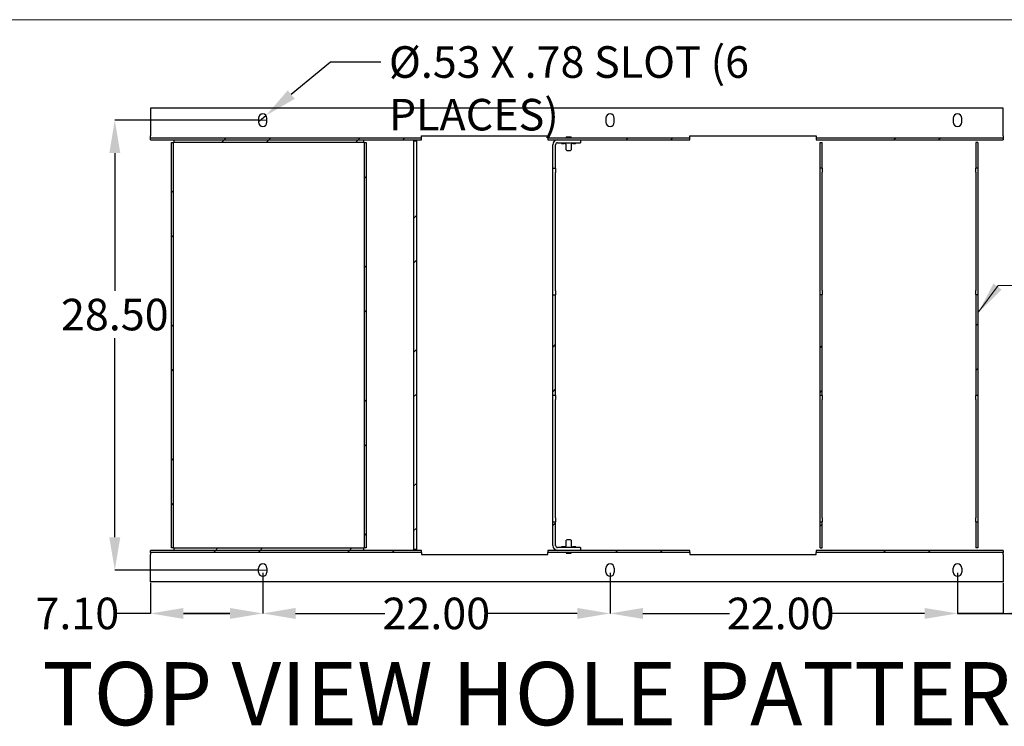
# Model space of a CAD drawing. Units: inches. Extents: x 5 to 302, y -220 to 193.
# Drawn here: x 66 to 136, y -81 to -31 of the extents above; entities that cross this region are included whole.
import ezdxf

# ---------------------------------------------------------------- set-up
doc = ezdxf.new("R2010")
doc.units = ezdxf.units.IN
doc.header["$MEASUREMENT"] = 0
doc.header["$PDSIZE"] = -1
doc.linetypes.add('CENTERX2', pattern=[0.8, 0.5, -0.1, 0.1, -0.1])
doc.styles.add('SLDTEXTSTYLE0', font='TXT', dxfattribs={"width": 0.75})
doc.dimstyles.new('SLDDIMSTYLE10', dxfattribs={"dimtxt": 2.25, "dimasz": 2.34, "dimexe": 0, "dimexo": 0.0625, "dimgap": 0.5625, "dimtad": 0, "dimtih": 1, "dimtoh": 1, "dimlfac": 0.888889, "dimrnd": 1e-09, "dimzin": 4, "dimdsep": 46, "dimtxsty": 'SLDTEXTSTYLE0', "dimsah": 1, "dimcen": 0.09, "dimadec": 0, "dimazin": 1, "dimtfac": 1, "dimtmove": 0, "dimatfit": 0, "dimfxl": 1, "dimfrac": 2, "dimtolj": 1, "dimtzin": 12, "dimarcsym": 0})
doc.dimstyles.new('SLDDIMSTYLE6', dxfattribs={"dimtxt": 2.25, "dimasz": 2.34, "dimexe": 0, "dimexo": 0.0625, "dimgap": 0.5625, "dimtad": 0, "dimtih": 1, "dimtoh": 1, "dimlfac": 0.888889, "dimrnd": 1e-09, "dimzin": 4, "dimdsep": 46, "dimtxsty": 'SLDTEXTSTYLE0', "dimsah": 1, "dimcen": 0.09, "dimadec": 0, "dimazin": 1, "dimtfac": 1, "dimtofl": 0, "dimtmove": 0, "dimatfit": 3, "dimfxl": 1, "dimfrac": 2, "dimtolj": 1, "dimtzin": 12, "dimarcsym": 0})
doc.dimstyles.new('SLDDIMSTYLE9', dxfattribs={"dimtxt": 2.25, "dimasz": 2.34, "dimexe": 0, "dimexo": 0.0625, "dimgap": 0.5625, "dimtad": 0, "dimtih": 1, "dimtoh": 1, "dimlfac": 0.888889, "dimrnd": 1e-09, "dimzin": 12, "dimdsep": 46, "dimtxsty": 'SLDTEXTSTYLE0', "dimblk1": 'NONE', "dimsah": 1, "dimcen": 0, "dimadec": 0, "dimazin": 3, "dimtfac": 1, "dimtmove": 0, "dimatfit": 3, "dimldrblk": 'NONE', "dimfxl": 1, "dimfrac": 2, "dimtolj": 1, "dimtzin": 12, "dimarcsym": 0})
pattern_1 = [(45, (0.527, -224.3766), (-4.77297, 4.77297), []), (45, (3.709, -224.3766), (-4.77297, 4.77297), [])]
pattern_2 = [(45, (0.5272, -224.3766), (-1.59099, 1.59099), [])]

# ---------------------------------------------------------------- blocks, each defined once
blk = doc.blocks.new('*D72')
at = {"color": 0, "linetype": 'Continuous', "lineweight": -2, "ltscale": 18}
for p, q in [((82.847, -38.039), (72.668, -38.039)), ((72.668, -40.379), (72.668, -50.207)), ((72.668, -67.761), (72.668, -53.582)), ((82.847, -70.101), (72.668, -70.101))]:
    blk.add_line(p, q, dxfattribs=at)
at = {"color": 0}
for points in [[(73.058, -40.379), (72.278, -40.379), (72.668, -38.039)], [(72.278, -67.761), (73.058, -67.761), (72.668, -70.101)]]:
    blk.add_solid(points, dxfattribs=at)
at = {"layer": 'Defpoints', "color": 0}
for p in [(72.668, -38.039), (82.909, -38.039), (82.909, -70.101)]:
    blk.add_point(p, dxfattribs=at)
at = {"color": 0, "lineweight": 18, "insert": (72.668, -50.769), "char_height": 2.25, "attachment_point": 2, "style": 'SLDTEXTSTYLE0'}
blk.add_mtext('\\A1;28.50', dxfattribs=at)
blk = doc.blocks.new('*D73')
at = {"color": 0, "linetype": 'Continuous', "lineweight": -2, "ltscale": 18}
for p, q in [((88.041, -33.896), (85.24, -36.215)), ((91.633, -33.896), (88.041, -33.896)), ((82.978, -38.089), (83.438, -37.708)), ((82.978, -38.089), (82.978, -38.089))]:
    blk.add_line(p, q, dxfattribs=at)
at = {"color": 0}
blk.add_solid([(84.992, -35.915), (85.489, -36.516), (83.438, -37.708)], dxfattribs=at)
at = {"layer": 'Defpoints', "color": 0}
for p in [(83.438, -37.708), (82.978, -38.089)]:
    blk.add_point(p, dxfattribs=at)
at = {"color": 0, "lineweight": 18, "insert": (92.195, -32.771), "char_height": 2.25, "attachment_point": 1, "style": 'SLDTEXTSTYLE0'}
blk.add_mtext('\\A1;%%c.53 X .78 SLOT (6 PLACES)', dxfattribs=at)
blk = doc.blocks.new('_None')
blk = doc.blocks.new('*D74')
at = {"color": 0, "linetype": 'Continuous', "lineweight": -2, "ltscale": 18}
for p, q in [((83.208, -70.305), (83.208, -73.192)), ((75.22, -71.008), (75.22, -73.192)), ((75.22, -73.192), (72.669, -73.192)), ((77.56, -73.192), (80.868, -73.192)), ((80.868, -73.192), (77.56, -73.192))]:
    blk.add_line(p, q, dxfattribs=at)
at = {"color": 0}
for points in [[(77.56, -72.802), (77.56, -73.582), (75.22, -73.192)], [(80.868, -73.582), (80.868, -72.802), (83.208, -73.192)]]:
    blk.add_solid(points, dxfattribs=at)
at = {"layer": 'Defpoints', "color": 0}
for p in [(83.208, -70.242), (75.22, -70.945), (83.208, -73.192)]:
    blk.add_point(p, dxfattribs=at)
at = {"color": 0, "lineweight": 18, "insert": (69.998, -72.067), "char_height": 2.25, "attachment_point": 2, "style": 'SLDTEXTSTYLE0'}
blk.add_mtext('\\A1;7.10', dxfattribs=at)
blk = doc.blocks.new('*D75')
at = {"color": 0, "linetype": 'Continuous', "lineweight": -2, "ltscale": 18}
for p, q in [((83.208, -70.305), (83.208, -73.192)), ((107.958, -70.305), (107.958, -73.192)), ((85.548, -73.192), (91.919, -73.192)), ((105.618, -73.192), (99.231, -73.192))]:
    blk.add_line(p, q, dxfattribs=at)
at = {"color": 0}
for points in [[(85.548, -72.802), (85.548, -73.582), (83.208, -73.192)], [(105.618, -73.582), (105.618, -72.802), (107.958, -73.192)]]:
    blk.add_solid(points, dxfattribs=at)
at = {"layer": 'Defpoints', "color": 0}
for p in [(83.208, -70.242), (107.958, -70.242), (107.958, -73.192)]:
    blk.add_point(p, dxfattribs=at)
at = {"color": 0, "lineweight": 18, "insert": (95.575, -72.067), "char_height": 2.25, "attachment_point": 2, "style": 'SLDTEXTSTYLE0'}
blk.add_mtext('\\A1;22.00', dxfattribs=at)
blk = doc.blocks.new('*D76')
at = {"color": 0, "linetype": 'Continuous', "lineweight": -2, "ltscale": 18}
for p, q in [((107.958, -70.305), (107.958, -73.192)), ((132.708, -70.305), (132.708, -73.192)), ((110.298, -73.192), (116.455, -73.192)), ((130.368, -73.192), (123.767, -73.192))]:
    blk.add_line(p, q, dxfattribs=at)
at = {"color": 0}
for points in [[(110.298, -72.802), (110.298, -73.582), (107.958, -73.192)], [(130.368, -73.582), (130.368, -72.802), (132.708, -73.192)]]:
    blk.add_solid(points, dxfattribs=at)
at = {"layer": 'Defpoints', "color": 0}
for p in [(107.958, -70.242), (132.708, -70.242), (132.708, -73.192)]:
    blk.add_point(p, dxfattribs=at)
at = {"color": 0, "lineweight": 18, "insert": (120.111, -72.067), "char_height": 2.25, "attachment_point": 2, "style": 'SLDTEXTSTYLE0'}
blk.add_mtext('\\A1;22.00', dxfattribs=at)
blk = doc.blocks.new('*D77')
at = {"color": 0, "linetype": 'Continuous', "lineweight": -2, "ltscale": 18}
for p, q in [((132.708, -70.305), (132.708, -73.192)), ((135.97, -71.008), (135.97, -73.192)), ((130.368, -73.192), (128.028, -73.192)), ((132.708, -73.192), (135.97, -73.192)), ((135.97, -73.192), (132.708, -73.192)), ((135.97, -73.192), (143.631, -73.192)), ((138.31, -73.192), (140.65, -73.192))]:
    blk.add_line(p, q, dxfattribs=at)
at = {"color": 0}
for points in [[(130.368, -73.582), (130.368, -72.802), (132.708, -73.192)], [(138.31, -72.802), (138.31, -73.582), (135.97, -73.192)]]:
    blk.add_solid(points, dxfattribs=at)
at = {"layer": 'Defpoints', "color": 0}
for p in [(132.708, -70.242), (135.97, -70.945), (135.97, -73.192)]:
    blk.add_point(p, dxfattribs=at)
at = {"color": 0, "lineweight": 18, "insert": (146.584, -72.067), "char_height": 2.25, "attachment_point": 2, "style": 'SLDTEXTSTYLE0'}
blk.add_mtext('\\A1;2.90', dxfattribs=at)
blk = doc.blocks.new('SW_NOTE_0_16')
at = {"color": 0, "linetype": 'Continuous', "lineweight": 0, "ltscale": 18, "insert": (34.172, 5.801), "char_height": 4.5, "attachment_point": 2, "style": 'SLDTEXTSTYLE0'}
blk.add_mtext('TOP VIEW HOLE PATTERN', dxfattribs=at)

msp = doc.modelspace()

# ---------------------------------------------------------------- hatches: boundary and pattern name
at = {"linetype": 'Continuous', "lineweight": 18, "ltscale": 18}
h = msp.add_hatch(dxfattribs=at)
h.set_pattern_fill('ANSI31', scale=18, style=0)
h.set_pattern_definition(pattern_2)
h.paths.add_polyline_path([(105.178, -39.238), (104.82, -39.238), (104.82, -39.294), (105.178, -39.294)], flags=0)
h = msp.add_hatch(dxfattribs=at)
h.set_pattern_fill('ANSI32', scale=18, style=0)
h.set_pattern_definition(pattern_1)
h.paths.add_polyline_path([(75.22, -39.294), (75.22, -39.445), (94.514, -39.445), (94.514, -39.294)], flags=0)
h = msp.add_hatch(dxfattribs=at)
h.set_pattern_fill('ANSI32', scale=18, style=0)
h.set_pattern_definition(pattern_1)
h.paths.add_polyline_path([(76.855, -39.628), (76.703, -39.628), (76.703, -68.513), (76.855, -68.513)], flags=0)
h = msp.add_hatch(dxfattribs=at)
h.set_pattern_fill('ANSI32', scale=18, style=0)
h.set_pattern_definition(pattern_1)
h.paths.add_polyline_path([(90.393, -39.597), (90.393, -39.445), (76.886, -39.445), (76.886, -39.597)], flags=0)
h = msp.add_hatch(dxfattribs=at)
h.set_pattern_fill('ANSI32', scale=18, style=0)
h.set_pattern_definition(pattern_1)
h.paths.add_polyline_path([(90.424, -68.513), (90.576, -68.513), (90.576, -39.628), (90.424, -39.628)], flags=0)
h = msp.add_hatch(dxfattribs=at)
h.set_pattern_fill('ANSI32', scale=18, style=0)
h.set_pattern_definition(pattern_1)
h.paths.add_polyline_path([(93.951, -68.634), (94.153, -68.634), (94.153, -39.508), (93.951, -39.508)], flags=0)
h = msp.add_hatch(dxfattribs=at)
h.set_pattern_fill('ANSI32', scale=18, style=0)
h.set_pattern_definition(pattern_1)
h.paths.add_polyline_path([(113.639, -39.294), (103.514, -39.294), (103.514, -39.445), (113.639, -39.445)], flags=0)
h = msp.add_hatch(dxfattribs=at)
h.set_pattern_fill('ANSI32', scale=18, style=0)
h.set_pattern_definition(pattern_1)
edge = h.paths.add_edge_path(flags=0)
edge.add_line((103.874, -41.477), (104.076, -41.477))
edge.add_line((104.076, -41.477), (104.076, -39.789))
edge.add_arc((104.216, -39.789), 0.141, 90, 180, ccw=False)
edge.add_line((104.216, -39.648), (105.843, -39.648))
edge.add_line((105.843, -39.648), (105.843, -39.447))
edge.add_line((105.843, -39.447), (104.216, -39.447))
edge.add_arc((104.216, -39.789), 0.342, 90, 180)
edge.add_line((103.874, -39.789), (103.874, -41.477))
h = msp.add_hatch(dxfattribs=at)
h.set_pattern_fill('ANSI31', scale=18, style=0)
h.set_pattern_definition(pattern_2)
edge = h.paths.add_edge_path(flags=0)
edge.add_line((105.508, -39.681), (105.508, -39.647))
edge.add_line((105.508, -39.647), (104.49, -39.647))
edge.add_line((104.49, -39.647), (104.49, -39.681))
edge.add_spline(control_points=[(104.49, -39.681), (104.49, -39.683), (104.491, -39.685), (104.492, -39.687), (104.492, -39.689), (104.493, -39.69), (104.495, -39.692), (104.496, -39.694), (104.499, -39.696), (104.501, -39.698), (104.504, -39.7), (104.507, -39.701), (104.511, -39.702), (104.514, -39.703), (104.518, -39.703), (104.521, -39.703)], knot_values=[0, 0, 0, 0, 0.000139, 0.000139, 0.000139, 0.000276, 0.000276, 0.000276, 0.000464, 0.000464, 0.000464, 0.000717, 0.000717, 0.000717, 0.00095, 0.00095, 0.00095, 0.00095], weights=[1, 1, 1, 1, 1, 1, 1, 1, 1, 1, 1, 1, 1, 1, 1, 1], degree=3, periodic=0)
edge.add_line((104.521, -39.703), (104.675, -39.703))
edge.add_ellipse((104.675, -39.771), major_axis=(0.143, 0), ratio=0.470442, start_angle=0, end_angle=90, ccw=False)
edge.add_line((104.819, -39.771), (104.819, -40.158))
edge.add_line((104.819, -40.158), (104.891, -40.192))
edge.add_line((104.891, -40.192), (105.125, -40.192))
edge.add_line((105.125, -40.192), (105.189, -40.158))
edge.add_line((105.189, -40.158), (105.189, -39.771))
edge.add_ellipse((105.317, -39.771), major_axis=(0.128, 0), ratio=0.528987, start_angle=90, end_angle=180, ccw=False)
edge.add_line((105.317, -39.703), (105.477, -39.703))
edge.add_spline(control_points=[(105.477, -39.703), (105.477, -39.703), (105.478, -39.703), (105.478, -39.703), (105.483, -39.703), (105.488, -39.702), (105.493, -39.7), (105.495, -39.699), (105.498, -39.697), (105.501, -39.695), (105.502, -39.694), (105.504, -39.692), (105.505, -39.69), (105.506, -39.688), (105.507, -39.686), (105.507, -39.684), (105.508, -39.683), (105.508, -39.682), (105.508, -39.681)], knot_values=[0.000966, 0.000966, 0.000966, 0.000966, 0.001002, 0.001002, 0.001002, 0.001331, 0.001331, 0.001331, 0.001542, 0.001542, 0.001542, 0.001706, 0.001706, 0.001706, 0.001842, 0.001842, 0.001842, 0.001915, 0.001915, 0.001915, 0.001915], weights=[1, 1, 1, 1, 1, 1, 1, 1, 1, 1, 1, 1, 1, 1, 1, 1, 1, 1, 1], degree=3, periodic=0)
h = msp.add_hatch(dxfattribs=at)
h.set_pattern_fill('ANSI32', scale=18, style=0)
h.set_pattern_definition(pattern_1)
h.paths.add_polyline_path([(135.97, -39.445), (135.97, -39.294), (122.639, -39.294), (122.639, -39.445)], flags=0)
h = msp.add_hatch(dxfattribs=at)
h.set_pattern_fill('ANSI32', scale=18, style=0)
h.set_pattern_definition(pattern_1)
h.paths.add_polyline_path([(122.92, -41.47), (123.072, -41.47), (123.072, -39.628), (122.92, -39.628)], flags=0)
h = msp.add_hatch(dxfattribs=at)
h.set_pattern_fill('ANSI32', scale=18, style=0)
h.set_pattern_definition(pattern_1)
h.paths.add_polyline_path([(134.019, -41.47), (134.17, -41.47), (134.17, -39.628), (134.019, -39.628)], flags=0)
h = msp.add_hatch(dxfattribs=at)
h.set_pattern_fill('ANSI32', scale=18, style=0)
h.set_pattern_definition(pattern_1)
h.paths.add_polyline_path([(104.076, -50.477), (103.874, -50.477), (103.874, -57.665), (104.076, -57.665)], flags=0)
h = msp.add_hatch(dxfattribs=at)
h.set_pattern_fill('ANSI32', scale=18, style=0)
h.set_pattern_definition(pattern_1)
h.paths.add_polyline_path([(122.92, -50.47), (122.92, -57.67), (123.072, -57.67), (123.072, -50.47)], flags=0)
h = msp.add_hatch(dxfattribs=at)
h.set_pattern_fill('ANSI32', scale=18, style=0)
h.set_pattern_definition(pattern_1)
h.paths.add_polyline_path([(134.17, -57.67), (134.17, -50.47), (134.019, -50.47), (134.019, -57.67)], flags=0)
h = msp.add_hatch(dxfattribs=at)
h.set_pattern_fill('ANSI32', scale=18, style=0)
h.set_pattern_definition(pattern_1)
edge = h.paths.add_edge_path(flags=0)
edge.add_line((104.076, -66.665), (103.874, -66.665))
edge.add_line((103.874, -66.665), (103.874, -68.353))
edge.add_arc((104.216, -68.353), 0.342, 180, 270)
edge.add_line((104.216, -68.695), (105.843, -68.695))
edge.add_line((105.843, -68.695), (105.843, -68.493))
edge.add_line((105.843, -68.493), (104.216, -68.493))
edge.add_arc((104.216, -68.353), 0.141, 180, 270, ccw=False)
edge.add_line((104.076, -68.353), (104.076, -66.665))
h = msp.add_hatch(dxfattribs=at)
h.set_pattern_fill('ANSI32', scale=18, style=0)
h.set_pattern_definition(pattern_1)
h.paths.add_polyline_path([(123.072, -66.67), (122.92, -66.67), (122.92, -68.513), (123.072, -68.513)], flags=0)
h = msp.add_hatch(dxfattribs=at)
h.set_pattern_fill('ANSI32', scale=18, style=0)
h.set_pattern_definition(pattern_1)
h.paths.add_polyline_path([(134.17, -66.67), (134.019, -66.67), (134.019, -68.513), (134.17, -68.513)], flags=0)
h = msp.add_hatch(dxfattribs=at)
h.set_pattern_fill('ANSI31', scale=18, style=0)
h.set_pattern_definition(pattern_2)
edge = h.paths.add_edge_path(flags=0)
edge.add_line((104.49, -68.46), (104.49, -68.493))
edge.add_line((104.49, -68.493), (105.508, -68.493))
edge.add_line((105.508, -68.493), (105.508, -68.46))
edge.add_spline(control_points=[(105.508, -68.46), (105.508, -68.458), (105.507, -68.456), (105.507, -68.454), (105.506, -68.452), (105.505, -68.45), (105.504, -68.448), (105.502, -68.446), (105.5, -68.444), (105.497, -68.443), (105.494, -68.441), (105.491, -68.439), (105.487, -68.438), (105.484, -68.438), (105.48, -68.437), (105.477, -68.437)], knot_values=[0, 0, 0, 0, 0.000139, 0.000139, 0.000139, 0.000276, 0.000276, 0.000276, 0.000464, 0.000464, 0.000464, 0.000717, 0.000717, 0.000717, 0.00095, 0.00095, 0.00095, 0.00095], weights=[1, 1, 1, 1, 1, 1, 1, 1, 1, 1, 1, 1, 1, 1, 1, 1], degree=3, periodic=0)
edge.add_line((105.477, -68.437), (105.317, -68.437))
edge.add_ellipse((105.317, -68.37), major_axis=(-0.128, 0), ratio=0.528987, start_angle=0, end_angle=90, ccw=False)
edge.add_line((105.189, -68.37), (105.189, -67.982))
edge.add_line((105.189, -67.982), (105.125, -67.949))
edge.add_line((105.125, -67.949), (104.891, -67.949))
edge.add_line((104.891, -67.949), (104.819, -67.982))
edge.add_line((104.819, -67.982), (104.819, -68.37))
edge.add_ellipse((104.675, -68.37), major_axis=(-0.143, 0), ratio=0.470442, start_angle=90, end_angle=180, ccw=False)
edge.add_line((104.675, -68.437), (104.521, -68.437))
edge.add_spline(control_points=[(104.521, -68.437), (104.521, -68.437), (104.52, -68.437), (104.52, -68.437), (104.515, -68.437), (104.51, -68.438), (104.506, -68.44), (104.503, -68.442), (104.5, -68.443), (104.498, -68.445), (104.496, -68.447), (104.494, -68.449), (104.493, -68.451), (104.492, -68.453), (104.491, -68.455), (104.491, -68.456), (104.491, -68.458), (104.49, -68.459), (104.49, -68.46)], knot_values=[0.000966, 0.000966, 0.000966, 0.000966, 0.001002, 0.001002, 0.001002, 0.001331, 0.001331, 0.001331, 0.001542, 0.001542, 0.001542, 0.001706, 0.001706, 0.001706, 0.001842, 0.001842, 0.001842, 0.001915, 0.001915, 0.001915, 0.001915], weights=[1, 1, 1, 1, 1, 1, 1, 1, 1, 1, 1, 1, 1, 1, 1, 1, 1, 1, 1], degree=3, periodic=0)
h = msp.add_hatch(dxfattribs=at)
h.set_pattern_fill('ANSI32', scale=18, style=0)
h.set_pattern_definition(pattern_1)
h.paths.add_polyline_path([(75.22, -68.695), (75.22, -68.847), (94.514, -68.847), (94.514, -68.695)], flags=0)
h = msp.add_hatch(dxfattribs=at)
h.set_pattern_fill('ANSI32', scale=18, style=0)
h.set_pattern_definition(pattern_1)
h.paths.add_polyline_path([(76.886, -68.544), (76.886, -68.695), (90.393, -68.695), (90.393, -68.544)], flags=0)
h = msp.add_hatch(dxfattribs=at)
h.set_pattern_fill('ANSI32', scale=18, style=0)
h.set_pattern_definition(pattern_1)
h.paths.add_polyline_path([(113.639, -68.695), (103.514, -68.695), (103.514, -68.847), (113.639, -68.847)], flags=0)
h = msp.add_hatch(dxfattribs=at)
h.set_pattern_fill('ANSI32', scale=18, style=0)
h.set_pattern_definition(pattern_1)
h.paths.add_polyline_path([(135.97, -68.847), (135.97, -68.695), (122.639, -68.695), (122.639, -68.847)], flags=0)
h = msp.add_hatch(dxfattribs=at)
h.set_pattern_fill('ANSI31', scale=18, style=0)
h.set_pattern_definition(pattern_2)
h.paths.add_polyline_path([(105.178, -68.847), (104.82, -68.847), (104.82, -68.903), (105.178, -68.903)], flags=0)

# ---------------------------------------------------------------- linework, layer by layer
at = {"color": 7, "linetype": 'Continuous', "lineweight": 18, "ltscale": 18}
msp.add_line((302.025, -30.878), (5.029, -30.878), dxfattribs=at)
at = {"color": 7, "linetype": 'Continuous', "lineweight": 25, "ltscale": 18}
for p, q in [((135.97, -37.195), (75.22, -37.195)), ((75.22, -37.195), (75.22, -39.153)), ((135.97, -39.153), (135.97, -37.195)), ((82.909, -37.898), (82.909, -38.18)), ((83.507, -38.18), (83.507, -37.898)), ((107.659, -37.898), (107.659, -38.18)), ((108.257, -38.18), (108.257, -37.898)), ((132.409, -37.898), (132.409, -38.18)), ((133.007, -38.18), (133.007, -37.898)), ((75.22, -39.294), (75.22, -39.153)), ((94.514, -39.294), (94.514, -39.153)), ((94.514, -39.153), (103.514, -39.153)), ((103.514, -39.153), (103.514, -39.294)), ((104.82, -39.238), (105.178, -39.238)), ((104.82, -39.238), (104.82, -39.294)), ((105.178, -39.294), (105.178, -39.238)), ((113.639, -39.294), (113.639, -39.153)), ((113.639, -39.153), (122.639, -39.153)), ((122.639, -39.153), (122.639, -39.294)), ((135.97, -39.153), (135.97, -39.294)), ((75.22, -39.294), (94.514, -39.294)), ((75.22, -39.445), (75.22, -39.294)), ((75.22, -39.445), (94.514, -39.445)), ((76.703, -39.628), (76.855, -39.628)), ((76.703, -68.513), (76.703, -39.628)), ((76.855, -68.513), (76.855, -39.628)), ((76.886, -39.597), (76.886, -39.445)), ((76.886, -39.445), (90.393, -39.445)), ((76.886, -39.597), (90.393, -39.597)), ((90.393, -39.445), (90.393, -39.597)), ((90.424, -39.628), (90.424, -68.513)), ((90.424, -39.628), (90.576, -39.628)), ((90.576, -39.628), (90.576, -68.513)), ((93.951, -39.508), (94.153, -39.508)), ((93.951, -39.508), (93.951, -68.634)), ((94.153, -39.508), (94.153, -68.634)), ((94.514, -39.445), (94.514, -39.294)), ((103.514, -39.294), (103.514, -39.445)), ((103.514, -39.294), (113.639, -39.294)), ((103.514, -39.445), (113.639, -39.445)), ((103.874, -41.477), (103.874, -39.789)), ((104.076, -41.477), (104.076, -39.789)), ((104.216, -39.447), (105.843, -39.447)), ((104.216, -39.648), (105.843, -39.648)), ((104.49, -39.681), (104.49, -39.647)), ((104.49, -39.647), (105.508, -39.647)), ((104.521, -39.703), (104.675, -39.703)), ((104.819, -40.158), (104.819, -39.771)), ((104.82, -39.294), (105.178, -39.294)), ((105.189, -39.771), (105.189, -40.158)), ((105.317, -39.703), (105.477, -39.703)), ((105.508, -39.647), (105.508, -39.681)), ((105.843, -39.447), (105.843, -39.648)), ((113.639, -39.445), (113.639, -39.294)), ((122.639, -39.294), (122.639, -39.445)), ((122.639, -39.294), (135.97, -39.294)), ((122.639, -39.445), (135.97, -39.445)), ((122.92, -39.628), (123.072, -39.628)), ((122.92, -41.47), (122.92, -39.628)), ((123.072, -41.47), (123.072, -39.628)), ((134.17, -39.628), (134.019, -39.628)), ((134.019, -39.628), (134.019, -41.47)), ((134.17, -39.628), (134.17, -41.47)), ((135.97, -39.294), (135.97, -39.445)), ((104.819, -40.158), (104.891, -40.192)), ((104.891, -40.192), (105.125, -40.192)), ((105.125, -40.192), (105.189, -40.158)), ((104.076, -41.477), (103.874, -41.477)), ((103.874, -41.758), (103.874, -41.477)), ((103.874, -50.195), (103.874, -41.758)), ((104.076, -41.477), (104.076, -41.758)), ((104.076, -50.195), (104.076, -41.758)), ((123.072, -41.47), (122.92, -41.47)), ((122.92, -41.751), (122.92, -41.47)), ((122.92, -50.189), (122.92, -41.751)), ((123.072, -41.47), (123.072, -41.751)), ((123.072, -50.189), (123.072, -41.751)), ((134.17, -41.47), (134.019, -41.47)), ((134.019, -41.751), (134.019, -41.47)), ((134.019, -41.751), (134.019, -50.189)), ((134.17, -41.47), (134.17, -41.751)), ((134.17, -41.751), (134.17, -50.189)), ((103.874, -50.477), (103.874, -50.195)), ((103.874, -50.477), (104.076, -50.477)), ((103.874, -57.665), (103.874, -50.477)), ((104.076, -50.195), (104.076, -50.477)), ((104.076, -57.665), (104.076, -50.477)), ((122.92, -50.47), (122.92, -50.189)), ((122.92, -50.47), (123.072, -50.47)), ((122.92, -57.67), (122.92, -50.47)), ((123.072, -50.189), (123.072, -50.47)), ((123.072, -57.67), (123.072, -50.47)), ((134.019, -50.47), (134.019, -50.189)), ((134.019, -50.47), (134.17, -50.47)), ((134.019, -50.47), (134.019, -57.67)), ((134.17, -50.189), (134.17, -50.47)), ((134.17, -50.47), (134.17, -57.67)), ((104.076, -57.665), (103.874, -57.665)), ((103.874, -57.947), (103.874, -57.665)), ((103.874, -66.384), (103.874, -57.947)), ((104.076, -57.665), (104.076, -57.947)), ((104.076, -66.384), (104.076, -57.947)), ((123.072, -57.67), (122.92, -57.67)), ((122.92, -57.951), (122.92, -57.67)), ((122.92, -66.389), (122.92, -57.951)), ((123.072, -57.67), (123.072, -57.951)), ((123.072, -66.389), (123.072, -57.951)), ((134.17, -57.67), (134.019, -57.67)), ((134.019, -57.951), (134.019, -57.67)), ((134.019, -57.951), (134.019, -66.389)), ((134.17, -57.67), (134.17, -57.951)), ((134.17, -57.951), (134.17, -66.389)), ((103.874, -66.665), (103.874, -66.384)), ((104.076, -66.384), (104.076, -66.665)), ((122.92, -66.67), (122.92, -66.389)), ((123.072, -66.389), (123.072, -66.67)), ((134.019, -66.67), (134.019, -66.389)), ((134.17, -66.389), (134.17, -66.67)), ((103.874, -66.665), (104.076, -66.665)), ((103.874, -68.353), (103.874, -66.665)), ((104.076, -68.353), (104.076, -66.665)), ((122.92, -66.67), (123.072, -66.67)), ((122.92, -68.513), (122.92, -66.67)), ((123.072, -68.513), (123.072, -66.67)), ((134.019, -66.67), (134.17, -66.67)), ((134.019, -66.67), (134.019, -68.513)), ((134.17, -66.67), (134.17, -68.513)), ((104.891, -67.949), (104.819, -67.982)), ((104.819, -68.37), (104.819, -67.982)), ((105.125, -67.949), (104.891, -67.949)), ((105.189, -67.982), (105.125, -67.949)), ((105.189, -67.982), (105.189, -68.37)), ((75.22, -68.847), (75.22, -68.695)), ((94.514, -68.695), (75.22, -68.695)), ((76.855, -68.513), (76.703, -68.513)), ((76.886, -68.695), (76.886, -68.544)), ((90.393, -68.544), (76.886, -68.544)), ((90.393, -68.695), (76.886, -68.695)), ((90.393, -68.544), (90.393, -68.695)), ((90.576, -68.513), (90.424, -68.513)), ((94.153, -68.634), (93.951, -68.634)), ((94.514, -68.847), (94.514, -68.695)), ((103.514, -68.695), (103.514, -68.847)), ((113.639, -68.695), (103.514, -68.695)), ((105.843, -68.493), (104.216, -68.493)), ((105.843, -68.695), (104.216, -68.695)), ((104.49, -68.493), (104.49, -68.46)), ((105.508, -68.493), (104.49, -68.493)), ((104.675, -68.437), (104.521, -68.437)), ((105.477, -68.437), (105.317, -68.437)), ((105.508, -68.46), (105.508, -68.493)), ((105.843, -68.493), (105.843, -68.695)), ((113.639, -68.847), (113.639, -68.695)), ((122.639, -68.695), (122.639, -68.847)), ((135.97, -68.695), (122.639, -68.695)), ((122.92, -68.513), (123.072, -68.513)), ((134.17, -68.513), (134.019, -68.513)), ((135.97, -68.695), (135.97, -68.847)), ((94.514, -68.847), (75.22, -68.847)), ((75.22, -68.847), (75.22, -68.987)), ((75.22, -70.945), (75.22, -68.987)), ((94.514, -68.847), (94.514, -68.987)), ((94.514, -68.987), (103.514, -68.987)), ((113.639, -68.847), (103.514, -68.847)), ((103.514, -68.987), (103.514, -68.847)), ((104.82, -68.847), (105.178, -68.847)), ((104.82, -68.847), (104.82, -68.903)), ((104.82, -68.903), (105.178, -68.903)), ((105.178, -68.903), (105.178, -68.847)), ((113.639, -68.847), (113.639, -68.987)), ((113.639, -68.987), (122.639, -68.987)), ((135.97, -68.847), (122.639, -68.847)), ((122.639, -68.987), (122.639, -68.847)), ((135.97, -68.987), (135.97, -68.847)), ((135.97, -68.987), (135.97, -70.945)), ((82.909, -70.242), (82.909, -69.961)), ((83.507, -69.961), (83.507, -70.242)), ((107.659, -70.242), (107.659, -69.961)), ((108.257, -69.961), (108.257, -70.242)), ((132.409, -70.242), (132.409, -69.961)), ((133.007, -69.961), (133.007, -70.242)), ((135.97, -70.945), (75.22, -70.945))]:
    msp.add_line(p, q, dxfattribs=at)
at = {"color": 7, "linetype": 'CENTERX2', "lineweight": 18, "ltscale": 18}
for p, q in [((82.909, -38.039), (83.507, -38.039)), ((82.909, -70.101), (83.507, -70.101))]:
    msp.add_line(p, q, dxfattribs=at)
at = {"color": 7, "linetype": 'Continuous', "lineweight": 0, "ltscale": 18, "flags": 128}
msp.add_lwpolyline([(140.116, -49.814), (135.616, -49.814), (134.17, -51.78)], dxfattribs=at)
at = {"color": 7, "linetype": 'Continuous', "lineweight": 25, "ltscale": 324}
for centre, radius, start, end in [((83.208, -37.898), 0.299, 0, 180), ((107.958, -37.898), 0.299, 0, 180), ((132.708, -37.898), 0.299, 0, 180), ((83.208, -38.18), 0.299, 180, 0), ((107.958, -38.18), 0.299, 180, 0), ((132.708, -38.18), 0.299, 180, 0), ((104.216, -39.789), 0.342, 90, 180), ((104.216, -39.789), 0.141, 90, 180), ((104.216, -68.353), 0.342, 180, 270), ((104.216, -68.353), 0.141, 180, 270), ((83.208, -69.961), 0.299, 0, 180), ((107.958, -69.961), 0.299, 0, 180), ((132.708, -69.961), 0.299, 0, 180), ((83.208, -70.242), 0.299, 180, 0), ((107.958, -70.242), 0.299, 180, 0), ((132.708, -70.242), 0.299, 180, 0)]:
    msp.add_arc(centre, radius, start, end, dxfattribs=at)
for centre, major_axis, ratio, start_param, end_param in [((104.675, -39.771), (0.143, 0), 0.470442, 0, 1.570796), ((105.317, -39.771), (0.128, 0), 0.528987, 1.570796, 3.141593), ((104.675, -68.37), (-0.143, 0), 0.470442, 1.570796, 3.141593), ((105.317, -68.37), (-0.128, 0), 0.528987, 0, 1.570796)]:
    msp.add_ellipse(centre, major_axis=major_axis, ratio=ratio, start_param=start_param, end_param=end_param, dxfattribs=at)
at = {"color": 7, "linetype": 'Continuous', "lineweight": 25, "ltscale": 18}
for points, knots in [([(104.49, -39.681), (104.491, -39.683), (104.491, -39.687), (104.495, -39.693), (104.501, -39.698), (104.511, -39.702), (104.518, -39.703), (104.521, -39.703)], [0, 0, 0, 0, 0.146041, 0.291712, 0.489673, 0.755542, 1, 1, 1, 1]), ([(105.477, -39.703), (105.477, -39.703), (105.483, -39.703), (105.491, -39.701), (105.5, -39.696), (105.505, -39.69), (105.507, -39.685), (105.508, -39.682), (105.508, -39.681)], [0, 0, 0, 0, 0.038518, 0.383066, 0.605176, 0.77851, 0.922395, 1, 1, 1, 1]), ([(104.521, -68.437), (104.521, -68.437), (104.515, -68.437), (104.507, -68.439), (104.498, -68.444), (104.493, -68.45), (104.491, -68.456), (104.491, -68.459), (104.49, -68.46)], [0, 0, 0, 0, 0.0385182, 0.3830661, 0.605176, 0.7785099, 0.9223949, 1, 1, 1, 1]), ([(105.508, -68.46), (105.507, -68.458), (105.507, -68.454), (105.503, -68.448), (105.497, -68.442), (105.487, -68.438), (105.48, -68.437), (105.477, -68.437)], [0, 0, 0, 0, 0.146041, 0.291712, 0.489673, 0.755542, 1, 1, 1, 1])]:
    msp.add_open_spline(points, degree=3, knots=knots, dxfattribs=at)
at = {"color": 7, "linetype": 'Continuous', "lineweight": 0, "ltscale": 18}
msp.add_solid([(134.17, -51.78), (135.847, -50.109), (135.267, -49.682)], dxfattribs=at)

# ---------------------------------------------------------------- block references
msp.add_blockref('SW_NOTE_0_16', (70.06, -82.457), dxfattribs=at)

# ---------------------------------------------------------------- dimensions: what is measured, and where the dimension line sits
at = {"color": 7, "linetype": 'Continuous', "lineweight": 18, "ltscale": 18}
dim = msp.add_diameter_dim_2p(p1=(82.978, -38.089), p2=(83.438, -37.708), text='<> X .78 SLOT (6 PLACES)', dimstyle='SLDDIMSTYLE9', dxfattribs=at)
dim.commit()
dim.dimension.update_dxf_attribs({"geometry": '*D73', "text_midpoint": (112.164, -33.896), "dimtype": 163})
dim = msp.add_linear_dim(base=(72.668, -38.039), p1=(82.909, -70.101), p2=(82.909, -38.039), angle=90, dimstyle='SLDDIMSTYLE6', dxfattribs=at)
dim.commit()
dim.dimension.update_dxf_attribs({"geometry": '*D72', "text_midpoint": (72.668, -51.894), "dimtype": 160})
for base, p1, p2, dimstyle, picture, middle in [((83.208, -73.192), (75.22, -70.945), (83.208, -70.242), 'SLDDIMSTYLE6', '*D74', (69.998, -73.192)), ((107.958, -73.192), (83.208, -70.242), (107.958, -70.242), 'SLDDIMSTYLE6', '*D75', (95.575, -73.192)), ((132.708, -73.192), (107.958, -70.242), (132.708, -70.242), 'SLDDIMSTYLE6', '*D76', (120.111, -73.192)), ((135.97, -73.192), (132.708, -70.242), (135.97, -70.945), 'SLDDIMSTYLE10', '*D77', (146.584, -73.192))]:
    dim = msp.add_linear_dim(base=base, p1=p1, p2=p2, dimstyle=dimstyle, dxfattribs=at)
    dim.commit()
    dim.dimension.update_dxf_attribs({"geometry": picture, "text_midpoint": middle, "dimtype": 160})

doc.saveas('drawing.dxf')
